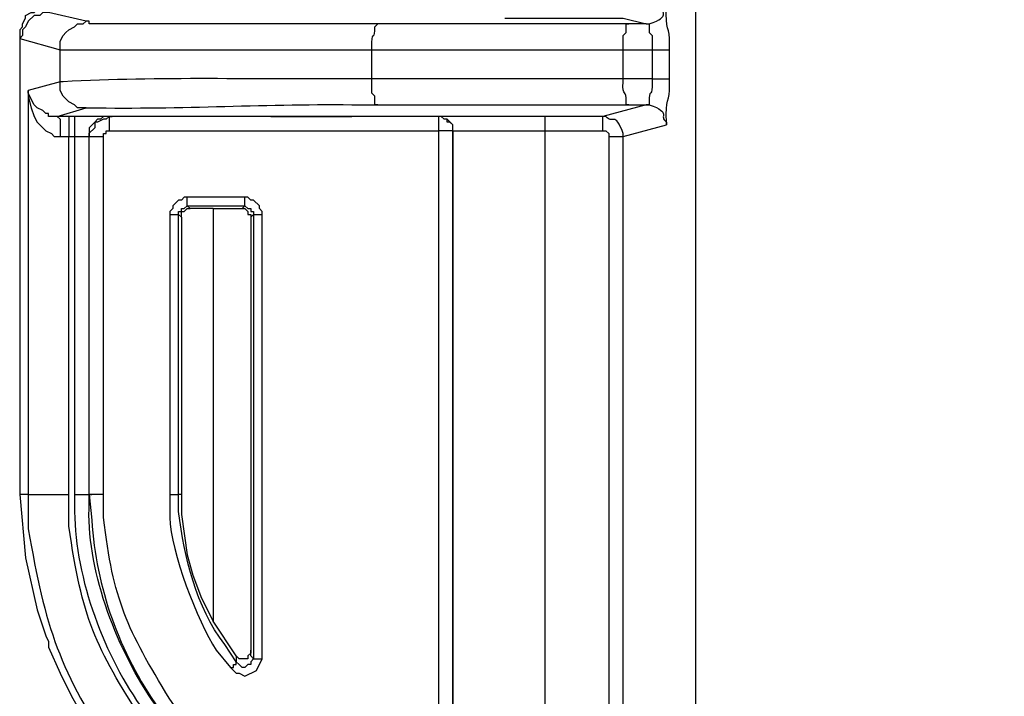
# Model space of a CAD drawing. Units: millimetres. Extents: x 0 to 3022, y 0 to 2100.
# Drawn here: x 121 to 179, y 667 to 707 of the extents above; entities that cross this region are included whole.
import ezdxf

# ---------------------------------------------------------------- set-up
doc = ezdxf.new("R2010")
doc.units = ezdxf.units.MM
doc.header["$LTSCALE"] = 7.5
doc.layers.add('TK1', color=7, linetype='Continuous', lineweight=25)

msp = doc.modelspace()

# ---------------------------------------------------------------- linework, layer by layer
at = {"layer": 'TK1'}
for points in [[(160.696, 880.624), (160.696, 585.307)], [(121.072, 706.381), (121.24, 706.55), (121.24, 706.72), (121.411, 707.059), (121.411, 707.228), (121.75, 707.396), (121.918, 707.396), (122.089, 707.566), (122.257, 707.566)], [(122.764, 707.396), (122.428, 707.396), (122.257, 707.228), (121.918, 707.228), (121.579, 706.889), (121.411, 706.55), (121.243, 706.381), (121.243, 706.042), (121.072, 705.872)], [(123.442, 705.195), (123.442, 705.704), (123.613, 706.042), (123.781, 706.211), (123.952, 706.381), (124.289, 706.55), (124.459, 706.72), (124.798, 706.72), (124.967, 706.889)], [(149.52, 707.059), (156.463, 707.059), (157.819, 706.72)], [(121.072, 706.381), (121.072, 679.117)], [(156.802, 706.72), (142.071, 706.72)], [(156.463, 705.195), (156.463, 706.042), (156.631, 706.211), (156.631, 706.72), (156.802, 706.72)], [(157.819, 706.72), (156.802, 706.72)], [(157.819, 706.72), (157.987, 706.72), (157.987, 706.211), (158.155, 706.043), (158.155, 705.195)], [(121.072, 705.872), (123.442, 705.195)], [(121.072, 705.872), (121.072, 679.117)], [(123.442, 703.332), (123.442, 705.195)], [(141.732, 705.195), (156.463, 705.195)], [(141.732, 703.502), (141.732, 705.195)], [(156.463, 705.195), (158.155, 705.195)], [(158.155, 703.502), (156.463, 703.502), (156.463, 705.195)], [(158.155, 705.195), (158.155, 703.502)], [(158.155, 705.195), (159.172, 705.195)], [(123.442, 703.332), (121.579, 702.825)], [(124.967, 701.808), (124.459, 701.808), (124.289, 701.978), (123.952, 702.147), (123.613, 702.486), (123.442, 702.825), (123.442, 703.332)], [(156.463, 703.502), (141.732, 703.502)], [(142.071, 701.978), (141.9, 701.978), (141.9, 702.486), (141.732, 702.656), (141.732, 703.502)], [(158.155, 703.502), (159.172, 703.502)], [(121.579, 702.825), (121.579, 679.117), (121.072, 679.117)], [(123.274, 701.301), (122.764, 701.301), (122.764, 701.471), (122.596, 701.471), (122.428, 701.639), (122.089, 701.808), (121.918, 701.978), (121.579, 702.656), (121.579, 702.825)], [(121.579, 702.825), (121.579, 702.486), (121.75, 701.808), (121.918, 701.301), (122.089, 700.962), (122.596, 700.454), (122.935, 700.284), (123.103, 700.116), (123.442, 700.116)], [(142.071, 701.978), (156.802, 701.978)], [(156.802, 701.978), (157.819, 701.978)], [(123.274, 701.301), (123.442, 701.132), (123.442, 700.116)], [(123.952, 701.301), (123.952, 700.116), (124.289, 700.116)], [(124.289, 701.301), (124.289, 700.116)], [(126.323, 701.301), (126.152, 701.132), (125.984, 701.132), (125.645, 700.962), (125.474, 700.962), (125.474, 700.623), (125.135, 700.284), (125.135, 700.115), (125.306, 700.115)], [(126.323, 701.301), (125.984, 701.301), (125.813, 701.132), (125.645, 701.132), (125.474, 700.962), (125.137, 700.623), (125.137, 700.116)], [(145.626, 701.301), (126.323, 701.301), (126.491, 701.301)], [(126.323, 701.301), (126.323, 700.454), (145.626, 700.454)], [(146.472, 700.454), (146.472, 700.793), (146.304, 700.962), (146.133, 700.962), (146.133, 701.132), (145.965, 701.132), (145.794, 701.301), (145.626, 701.301)], [(145.626, 701.301), (145.626, 700.454)], [(146.472, 700.454), (146.472, 700.793), (146.133, 701.132), (145.965, 701.132), (145.794, 701.301)], [(151.891, 700.454), (151.891, 701.301)], [(155.278, 700.454), (155.278, 701.301)], [(125.984, 700.115), (125.984, 700.284), (126.152, 700.284), (126.152, 700.454), (126.323, 700.454)], [(146.472, 700.454), (145.626, 700.454)], [(146.472, 700.454), (146.472, 535.015)], [(146.472, 700.454), (146.643, 700.454)], [(146.472, 535.016), (146.472, 700.454)], [(151.891, 700.454), (155.278, 700.454)], [(155.278, 700.454), (155.446, 700.454), (155.617, 700.284), (155.617, 700.115)], [(123.442, 700.115), (123.952, 700.115)], [(123.95, 679.117), (123.95, 700.115)], [(124.289, 700.115), (125.137, 700.115)], [(124.289, 700.115), (124.289, 679.117)], [(125.135, 700.115), (125.135, 679.117)], [(125.137, 679.117), (125.137, 700.115)], [(125.137, 700.115), (125.984, 700.115)], [(125.984, 679.117), (125.984, 700.115)], [(155.617, 700.115), (156.463, 700.115)], [(155.617, 700.115), (155.617, 586.323)], [(133.433, 668.959), (133.772, 668.62), (133.943, 668.62), (134.279, 668.45), (134.957, 668.789), (135.296, 669.466), (135.296, 695.544), (135.296, 695.713), (135.128, 695.883), (135.128, 696.052), (134.789, 696.39), (134.618, 696.39), (134.45, 696.559), (134.279, 696.559), (130.895, 696.559), (130.724, 696.559), (130.556, 696.39), (130.385, 696.39), (130.046, 696.052), (130.046, 695.883), (129.878, 695.713), (129.878, 695.544), (129.878, 679.119)], [(130.895, 696.052), (130.895, 696.559)], [(134.279, 696.052), (134.279, 696.559)], [(130.385, 695.544), (130.385, 695.713), (130.556, 695.713), (130.556, 695.883), (130.724, 695.883), (130.895, 696.052)], [(130.556, 695.374), (130.556, 695.713), (130.724, 695.713), (130.895, 695.883), (131.063, 695.883)], [(130.895, 696.052), (134.279, 696.052)], [(131.063, 695.883), (130.895, 696.052)], [(132.419, 695.883), (131.063, 695.883)], [(132.419, 695.883), (134.111, 695.883)], [(132.419, 695.881), (132.419, 671.668)], [(134.279, 696.051), (134.111, 695.883)], [(134.111, 695.883), (134.279, 695.883), (134.45, 695.713), (134.45, 695.544), (134.618, 695.544), (134.618, 695.374)], [(134.279, 696.052), (134.45, 695.883), (134.618, 695.883), (134.618, 695.713), (134.789, 695.713), (134.789, 695.544), (134.789, 669.466)], [(129.878, 695.544), (130.385, 695.544)], [(130.385, 679.119), (130.385, 695.544)], [(130.385, 695.544), (130.556, 695.374)], [(130.556, 695.374), (130.556, 679.119)], [(134.618, 695.374), (134.789, 695.544)], [(134.618, 695.374), (134.618, 669.974)], [(134.789, 695.544), (135.296, 695.544)], [(121.072, 679.117), (121.411, 675.393)], [(121.072, 679.117), (121.411, 675.393)], [(125.137, 679.119), (125.984, 679.119)], [(125.137, 679.117), (125.306, 679.117)], [(129.878, 679.117), (130.385, 679.117)], [(130.556, 679.117), (130.385, 679.117)], [(130.556, 679.117), (130.556, 677.932), (130.895, 675.562), (131.231, 674.377), (131.741, 673.022), (132.419, 671.668)], [(121.411, 675.393), (122.089, 672.344), (122.596, 670.82)], [(121.411, 675.393), (122.089, 672.344), (122.596, 670.82)], [(133.772, 669.635), (132.419, 671.668)], [(122.596, 670.82), (122.764, 670.481), (122.764, 670.144)], [(122.596, 670.82), (122.764, 670.481), (122.764, 670.144)], [(122.764, 670.144), (123.442, 668.62), (124.12, 667.265), (124.798, 666.08)], [(122.764, 670.144), (123.442, 668.62), (124.12, 667.265), (124.798, 666.08)], [(134.618, 669.974), (134.618, 669.805), (134.45, 669.635), (134.45, 669.466), (133.943, 669.466), (133.772, 669.635)], [(134.789, 669.466), (134.618, 669.635), (134.618, 669.974)], [(133.433, 668.959), (133.604, 668.959), (133.604, 669.128), (133.772, 669.128), (133.772, 669.296)], [(133.772, 669.635), (133.772, 669.296)], [(134.789, 669.466), (134.618, 669.296), (134.618, 669.128), (134.45, 669.128), (134.279, 668.959), (134.111, 668.959), (133.943, 669.128), (133.772, 669.296)], [(134.789, 669.466), (135.296, 669.466)]]:
    msp.add_lwpolyline(points, dxfattribs=at)
for points, knots in [([(160.696, 585.307), (160.696, 585.307), (160.528, 585.477), (160.528, 585.477), (160.528, 585.477), (159.85, 585.477), (159.85, 585.477), (159.85, 585.477), (157.48, 586.154), (157.48, 586.154), (157.48, 586.154), (156.463, 586.323), (156.463, 586.323), (156.463, 586.323), (156.463, 700.116), (156.463, 700.116), (156.463, 700.116), (159.004, 700.793), (159.004, 700.793), (159.004, 700.793), (159.004, 700.962), (159.004, 700.962), (158.902, 702.381), (159.225, 702.11), (159.172, 703.163), (159.172, 703.163), (159.172, 703.502), (159.172, 703.502), (159.172, 703.502), (159.172, 705.195), (159.172, 705.195), (159.172, 705.195), (159.172, 705.534), (159.172, 705.534), (159.225, 706.587), (158.902, 706.316), (159.004, 707.735), (159.004, 707.735), (159.004, 707.905), (159.004, 707.905), (159.004, 707.905), (157.648, 708.244), (157.648, 708.244), (157.648, 708.244), (157.648, 716.202), (157.648, 716.202), (157.648, 716.202), (158.155, 716.71), (158.155, 716.71), (158.155, 716.71), (158.155, 717.895), (158.155, 717.895), (158.155, 717.895), (158.155, 719.42), (158.155, 719.42), (158.155, 719.42), (158.155, 720.605), (158.155, 720.605), (158.155, 720.605), (157.648, 721.113), (157.648, 721.113), (157.648, 721.113), (157.648, 744.82), (157.648, 744.82), (157.648, 744.82), (158.155, 745.328), (158.155, 745.328), (158.155, 745.328), (158.155, 746.344), (158.155, 746.344), (158.155, 746.344), (158.155, 748.037), (158.155, 748.037), (158.155, 748.037), (158.155, 749.053), (158.155, 749.053), (158.155, 749.053), (157.648, 749.561), (157.648, 749.561)], [0, 0, 0, 0, 1, 1, 1, 2, 2, 2, 3, 3, 3, 4, 4, 4, 5, 5, 5, 6, 6, 6, 7, 7, 7, 8, 8, 8, 9, 9, 9, 10, 10, 10, 11, 11, 11, 12, 12, 12, 13, 13, 13, 14, 14, 14, 15, 15, 15, 16, 16, 16, 17, 17, 17, 18, 18, 18, 19, 19, 19, 20, 20, 20, 21, 21, 21, 22, 22, 22, 23, 23, 23, 24, 24, 24, 25, 25, 25, 26, 26, 26, 26]), ([(142.071, 706.72), (142.071, 706.72), (141.054, 706.72), (141.054, 706.72), (135.803, 706.72), (130.556, 706.72), (125.306, 706.72), (125.306, 706.72), (125.137, 706.72), (125.137, 706.72), (125.137, 706.72), (125.137, 706.889), (125.137, 706.889), (125.137, 706.889), (124.967, 706.889), (124.967, 706.889), (124.967, 706.889), (122.764, 707.396), (122.764, 707.396)], [0, 0, 0, 0, 1, 1, 1, 2, 2, 2, 3, 3, 3, 4, 4, 4, 5, 5, 5, 6, 6, 6, 6]), ([(157.819, 706.72), (157.819, 706.72), (157.987, 706.72), (157.987, 706.72), (159.379, 707.207), (158.48, 707.341), (159.004, 707.735), (159.004, 707.735), (159.004, 707.905), (159.004, 707.905)], [0, 0, 0, 0, 1, 1, 1, 2, 2, 2, 3, 3, 3, 3]), ([(141.732, 705.195), (141.732, 705.195), (141.732, 705.365), (141.732, 705.365), (141.66, 706.327), (141.955, 705.769), (141.9, 706.55), (141.9, 706.55), (142.071, 706.72), (142.071, 706.72)], [0, 0, 0, 0, 1, 1, 1, 2, 2, 2, 3, 3, 3, 3]), ([(123.442, 705.195), (123.442, 705.195), (123.613, 705.195), (123.613, 705.195), (129.313, 705.195), (135.015, 705.195), (140.715, 705.195), (140.715, 705.195), (141.732, 705.195), (141.732, 705.195)], [0, 0, 0, 0, 1, 1, 1, 2, 2, 2, 3, 3, 3, 3]), ([(141.732, 703.502), (141.732, 703.502), (140.715, 703.502), (140.715, 703.502), (134.96, 703.454), (129.321, 703.637), (123.613, 703.332), (123.613, 703.332), (123.442, 703.332), (123.442, 703.332)], [0, 0, 0, 0, 1, 1, 1, 2, 2, 2, 3, 3, 3, 3]), ([(156.802, 701.978), (156.802, 701.978), (156.631, 701.978), (156.631, 701.978), (156.631, 701.978), (156.631, 702.147), (156.631, 702.147), (156.686, 702.929), (156.391, 702.37), (156.463, 703.332), (156.463, 703.332), (156.463, 703.502), (156.463, 703.502)], [0, 0, 0, 0, 1, 1, 1, 2, 2, 2, 3, 3, 3, 4, 4, 4, 4]), ([(158.155, 703.502), (158.155, 703.502), (158.155, 703.332), (158.155, 703.332), (158.227, 702.37), (157.935, 702.929), (157.987, 702.147), (157.987, 702.147), (157.987, 701.978), (157.987, 701.978), (157.987, 701.978), (157.819, 701.978), (157.819, 701.978)], [0, 0, 0, 0, 1, 1, 1, 2, 2, 2, 3, 3, 3, 4, 4, 4, 4]), ([(126.323, 701.301), (126.323, 701.301), (126.152, 701.301), (126.152, 701.301), (125.645, 701.301), (125.137, 701.301), (124.628, 701.301), (124.628, 701.301), (124.289, 701.301), (124.289, 701.301), (124.289, 701.301), (123.95, 701.301), (123.95, 701.301), (123.95, 701.301), (123.274, 701.301), (123.274, 701.301), (123.274, 701.301), (124.967, 701.808), (124.967, 701.808), (124.967, 701.808), (125.137, 701.808), (125.137, 701.808), (130.55, 701.699), (135.66, 702.063), (141.054, 701.978), (141.054, 701.978), (142.071, 701.978), (142.071, 701.978)], [0, 0, 0, 0, 1, 1, 1, 2, 2, 2, 3, 3, 3, 4, 4, 4, 5, 5, 5, 6, 6, 6, 7, 7, 7, 8, 8, 8, 9, 9, 9, 9]), ([(157.816, 701.978), (157.816, 701.978), (155.278, 701.301), (155.278, 701.301), (155.278, 701.301), (151.891, 701.301), (151.891, 701.301), (151.891, 701.301), (151.384, 701.301), (151.384, 701.301), (149.576, 701.301), (147.77, 701.301), (145.965, 701.301), (145.965, 701.301), (145.794, 701.301), (145.794, 701.301), (145.794, 701.301), (145.626, 701.301), (145.626, 701.301)], [0, 0, 0, 0, 1, 1, 1, 2, 2, 2, 3, 3, 3, 4, 4, 4, 5, 5, 5, 6, 6, 6, 6]), ([(156.463, 700.116), (156.463, 700.116), (156.463, 700.285), (156.463, 700.285), (155.975, 701.676), (155.843, 700.779), (155.446, 701.301), (155.446, 701.301), (155.278, 701.301), (155.278, 701.301)], [0, 0, 0, 0, 1, 1, 1, 2, 2, 2, 3, 3, 3, 3]), ([(157.819, 701.978), (157.819, 701.978), (157.987, 701.978), (157.987, 701.978), (159.379, 701.49), (158.48, 701.358), (159.004, 700.962), (159.004, 700.962), (159.004, 700.793), (159.004, 700.793)], [0, 0, 0, 0, 1, 1, 1, 2, 2, 2, 3, 3, 3, 3]), ([(138.174, 701.301), (138.174, 701.301), (138.513, 701.301), (138.513, 701.301), (139.136, 701.301), (139.756, 701.301), (140.376, 701.301), (140.376, 701.301), (140.547, 701.301), (140.547, 701.301), (140.547, 701.301), (140.376, 701.301), (140.376, 701.301), (138.91, 701.301), (137.441, 701.301), (135.974, 701.301), (135.974, 701.301), (135.803, 701.301), (135.803, 701.301), (135.803, 701.301), (135.974, 701.301), (135.974, 701.301), (136.594, 701.301), (137.215, 701.301), (137.837, 701.301), (137.837, 701.301), (138.174, 701.301), (138.174, 701.301)], [0, 0, 0, 0, 1, 1, 1, 2, 2, 2, 3, 3, 3, 4, 4, 4, 5, 5, 5, 6, 6, 6, 7, 7, 7, 8, 8, 8, 9, 9, 9, 9]), ([(145.626, 700.454), (145.626, 700.454), (145.626, 535.015), (145.626, 535.015), (145.626, 535.015), (145.626, 533.829), (145.626, 533.829), (145.541, 530.765), (146.605, 525.57), (147.996, 522.823), (147.996, 522.823), (147.996, 522.315), (147.996, 522.315), (147.996, 522.315), (148.335, 521.638), (148.335, 521.638), (149.052, 520.179), (149.802, 518.751), (150.706, 517.405), (150.706, 517.405), (150.874, 517.066), (150.874, 517.066), (150.874, 517.066), (151.213, 516.727), (151.213, 516.727), (151.213, 516.727), (151.552, 516.05), (151.552, 516.05), (151.552, 516.05), (151.891, 515.711), (151.891, 515.711), (151.891, 515.711), (152.062, 515.372), (152.062, 515.372), (152.062, 515.372), (152.398, 515.034), (152.398, 515.034), (152.398, 515.034), (152.737, 514.356), (152.737, 514.356), (153.219, 513.842), (153.715, 513.368), (154.093, 512.832), (154.093, 512.832), (156.463, 510.462), (156.463, 510.462), (156.463, 510.462), (156.802, 510.293), (156.802, 510.293), (156.802, 510.293), (156.97, 509.954), (156.97, 509.954), (156.97, 509.954), (157.309, 509.784), (157.309, 509.784), (157.309, 509.784), (157.987, 509.107), (157.987, 509.107), (157.987, 509.107), (158.326, 508.938), (158.326, 508.938), (158.326, 508.938), (158.665, 508.768), (158.665, 508.768), (158.665, 508.768), (159.004, 508.429), (159.004, 508.429), (159.004, 508.429), (159.34, 508.26), (159.34, 508.26), (159.34, 508.26), (159.679, 507.922), (159.679, 507.922), (159.679, 507.922), (160.357, 507.583), (160.357, 507.583), (160.357, 507.583), (160.696, 507.244), (160.696, 507.244), (162.091, 506.418), (163.466, 505.563), (164.93, 504.874), (164.93, 504.874), (165.947, 504.366), (165.947, 504.366), (165.947, 504.366), (166.454, 504.366), (166.454, 504.366), (166.454, 504.366), (166.793, 504.196), (166.793, 504.196), (166.793, 504.196), (167.132, 504.027), (167.132, 504.027), (167.132, 504.027), (167.471, 503.857), (167.471, 503.857), (167.471, 503.857), (167.978, 503.689), (167.978, 503.689), (167.978, 503.689), (168.317, 503.52), (168.317, 503.52), (168.317, 503.52), (168.656, 503.52), (168.656, 503.52), (168.656, 503.52), (169.163, 503.35), (169.163, 503.35), (169.163, 503.35), (169.502, 503.181), (169.502, 503.181), (169.502, 503.181), (169.841, 503.181), (169.841, 503.181), (169.841, 503.181), (170.348, 503.011), (170.348, 503.011), (170.348, 503.011), (170.687, 502.842), (170.687, 502.842), (170.687, 502.842), (171.026, 502.842), (171.026, 502.842), (171.026, 502.842), (171.533, 502.672), (171.533, 502.672), (171.533, 502.672), (171.872, 502.672), (171.872, 502.672), (173.085, 502.305), (175.8, 501.933), (177.123, 501.995), (177.123, 501.995), (178.815, 501.995), (178.815, 501.995)], [0, 0, 0, 0, 1, 1, 1, 2, 2, 2, 3, 3, 3, 4, 4, 4, 5, 5, 5, 6, 6, 6, 7, 7, 7, 8, 8, 8, 9, 9, 9, 10, 10, 10, 11, 11, 11, 12, 12, 12, 13, 13, 13, 14, 14, 14, 15, 15, 15, 16, 16, 16, 17, 17, 17, 18, 18, 18, 19, 19, 19, 20, 20, 20, 21, 21, 21, 22, 22, 22, 23, 23, 23, 24, 24, 24, 25, 25, 25, 26, 26, 26, 27, 27, 27, 28, 28, 28, 29, 29, 29, 30, 30, 30, 31, 31, 31, 32, 32, 32, 33, 33, 33, 34, 34, 34, 35, 35, 35, 36, 36, 36, 37, 37, 37, 38, 38, 38, 39, 39, 39, 40, 40, 40, 41, 41, 41, 42, 42, 42, 43, 43, 43, 44, 44, 44, 45, 45, 45, 45]), ([(146.472, 700.454), (146.472, 700.454), (146.643, 700.454), (146.643, 700.454), (148.222, 700.454), (149.802, 700.454), (151.384, 700.454), (151.384, 700.454), (151.891, 700.454), (151.891, 700.454)], [0, 0, 0, 0, 1, 1, 1, 2, 2, 2, 3, 3, 3, 3]), ([(146.472, 535.015), (146.472, 535.015), (146.64, 535.015), (146.64, 535.015), (148.222, 535.015), (149.802, 535.015), (151.384, 535.015), (151.384, 535.015), (151.891, 535.015), (151.891, 535.015), (151.891, 535.015), (151.891, 700.454), (151.891, 700.454)], [0, 0, 0, 0, 1, 1, 1, 2, 2, 2, 3, 3, 3, 4, 4, 4, 4]), ([(121.579, 679.117), (121.579, 679.117), (121.579, 677.086), (121.579, 677.086), (122.555, 671.307), (123.431, 668.687), (126.662, 663.878), (126.662, 663.878), (127.337, 663.201), (127.337, 663.201)], [0, 0, 0, 0, 1, 1, 1, 2, 2, 2, 3, 3, 3, 3]), ([(121.579, 679.117), (121.579, 679.117), (121.75, 679.117), (121.75, 679.117), (122.315, 679.117), (122.877, 679.117), (123.442, 679.117), (123.442, 679.117), (123.95, 679.117), (123.95, 679.117)], [0, 0, 0, 0, 1, 1, 1, 2, 2, 2, 3, 3, 3, 3]), ([(129.2, 664.725), (129.2, 664.725), (128.354, 665.741), (128.354, 665.741), (125.435, 670.259), (124.76, 671.819), (123.95, 677.256), (123.95, 677.256), (123.95, 679.117), (123.95, 679.117)], [0, 0, 0, 0, 1, 1, 1, 2, 2, 2, 3, 3, 3, 3]), ([(124.289, 679.117), (124.289, 679.117), (124.289, 678.102), (124.289, 678.102), (124.338, 674.143), (126.033, 669.592), (128.354, 666.417), (128.354, 666.417), (129.539, 664.893), (129.539, 664.893)], [0, 0, 0, 0, 1, 1, 1, 2, 2, 2, 3, 3, 3, 3]), ([(124.289, 679.117), (124.289, 679.117), (125.137, 679.117), (125.137, 679.117), (125.137, 679.117), (125.306, 677.593), (125.306, 677.593), (125.526, 673.669), (126.934, 669.796), (129.2, 666.587), (129.2, 666.587), (130.217, 665.402), (130.217, 665.402)], [0, 0, 0, 0, 1, 1, 1, 2, 2, 2, 3, 3, 3, 4, 4, 4, 4]), ([(130.046, 665.402), (130.046, 665.402), (129.032, 666.756), (129.032, 666.756), (126.838, 669.853), (125.052, 674.447), (125.137, 678.271), (125.137, 678.271), (125.137, 679.117), (125.137, 679.117)], [0, 0, 0, 0, 1, 1, 1, 2, 2, 2, 3, 3, 3, 3]), ([(130.724, 665.91), (130.724, 665.91), (129.878, 667.095), (129.878, 667.095), (127.359, 671.221), (126.562, 672.885), (125.984, 677.763), (125.984, 677.763), (125.984, 679.119), (125.984, 679.119)], [0, 0, 0, 0, 1, 1, 1, 2, 2, 2, 3, 3, 3, 3]), ([(129.878, 679.117), (129.878, 679.117), (129.878, 677.763), (129.878, 677.763), (129.914, 675.723), (131.496, 671.719), (132.587, 669.974), (132.587, 669.974), (133.433, 668.959), (133.433, 668.959)], [0, 0, 0, 0, 1, 1, 1, 2, 2, 2, 3, 3, 3, 3]), ([(133.772, 669.296), (133.772, 669.296), (133.094, 670.313), (133.094, 670.313), (131.402, 672.528), (130.741, 675.387), (130.385, 678.102), (130.385, 678.102), (130.385, 679.117), (130.385, 679.117)], [0, 0, 0, 0, 1, 1, 1, 2, 2, 2, 3, 3, 3, 3])]:
    msp.add_open_spline(points, degree=3, knots=knots, dxfattribs=at)

doc.saveas('drawing.dxf')
